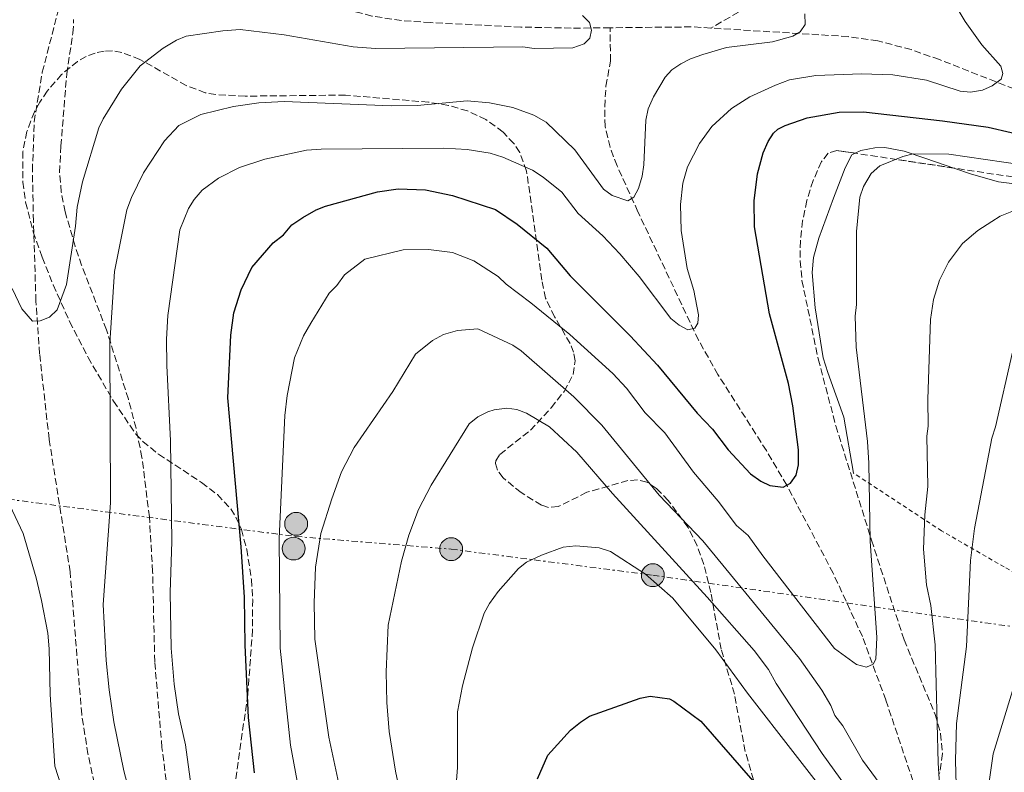
# Model space of a CAD drawing. Units: metres. Extents: x 616613 to 620033, y 4791898 to 4794271.
# Drawn here: x 619042 to 619287, y 4793614 to 4793801 of the extents above; entities that cross this region are included whole.
import ezdxf

# ---------------------------------------------------------------- set-up
doc = ezdxf.new("R2010")
doc.units = ezdxf.units.M
doc.header["$MEASUREMENT"] = 0
for name, pattern in [('DGN Style 2', [1.7399219301090239, 1.043953158065414, -0.6959687720436097]), ('DGN Style 3', [2.435890702152634, 1.739921930109024, -0.6959687720436097]), ('DGN Style 7', [3.4798438602180486, 1.565929737098122, -0.6959687720436097, 0.5219765790327072, -0.6959687720436097])]:
    doc.linetypes.add(name, pattern=pattern)
for name, color, linetype, lineweight in [('Barranco lineal', 142, 'DGN Style 3', 13), ('Curva de nivel directora', 30, 'Continuous', 30), ('Curva de nivel intermedia', 30, 'Continuous', 0), ('Línea de cambio de uso (parcela vista)', 92, 'Continuous', 0), ('Línea eléctrica', 6, 'DGN Style 7', 0), ('Poste tendido eléctrico', 7, 'Continuous', 0), ('Senda', 7, 'DGN Style 3', 0), ('Tela metálica o alambrada', 7, 'DGN Style 2', 0), ('Transformador', 7, 'Continuous', 0), ('Zona arbolada', 92, 'DGN Style 3', 0)]:
    doc.layers.add(name, color=color, linetype=linetype, lineweight=lineweight)

# ---------------------------------------------------------------- blocks, each defined once
blk = doc.blocks.new('5PELE')
at = {"layer": 'Transformador', "linetype": 'Continuous', "lineweight": 0}
h = blk.add_hatch(color=9, dxfattribs=at)
edge = h.paths.add_edge_path()
edge.add_arc((-2.000000476837158e-05, 0), 0.2850000000000001, 0, 360)
at = {"layer": 'Transformador', "color": 252, "linetype": 'Continuous', "lineweight": 0}
blk.add_circle((-2.000000476837158e-05, 0), 0.2850000000000001, dxfattribs=at)

msp = doc.modelspace()

# ---------------------------------------------------------------- linework, layer by layer
at = {"layer": 'Barranco lineal', "color": 142, "linetype": 'DGN Style 3', "lineweight": 13, "extrusion": (-0.09363450326508449, -0.01028038985993807, 0.9955535612826809), "elevation": -107174.3583776888, "flags": 128}
msp.add_lwpolyline([(-4697585.281813975, 1133640.591078473), (-4697586.039252583, 1133636.238506044), (-4697588.090732799, 1133615.53724693)], dxfattribs=at)
at = {"layer": 'Barranco lineal', "color": 142, "linetype": 'DGN Style 3', "lineweight": 13}
for points in [[(619377.9600000001, 4793893.310000001, 115), (619358.6100000005, 4793883.779999999, 108.6999999999971), (619349.8899999997, 4793879.289999999, 106.7200000000012), (619339.6799999997, 4793873.789999999, 105), (619300.7100000001, 4793851.77, 100.3999999999942), (619270.04, 4793834.939999999, 94.61999999999534), (619261.8700000001, 4793829.350000001, 93.07000000000698), (619252, 4793821.84, 91.27999999999884), (619245.9299999997, 4793817.539999999, 90.44000000000233), (619213.6699999999, 4793799.039999999, 87.91999999999825)], [(619188.5700000003, 4793799.109999999, 85.55999999999767), (619178.8899999997, 4793799.01, 84.64999999999418), (619166.4000000004, 4793799.289999999, 84.33000000000175), (619143.9000000004, 4793800.380000001, 84.4600000000064), (619136.6699999999, 4793800.91, 84.30999999999767), (619129.2699999996, 4793802.029999999, 84.08999999999651), (619117.1399999997, 4793805.119999999, 83.64999999999418), (619110.0899999999, 4793807.689999999, 83.22000000000116), (619105.5599999996, 4793809.75, 82.85000000000582), (619099.75, 4793813.01, 82.24000000000524), (619087.4100000003, 4793821.26, 80.10000000000582), (619070.79, 4793830.08, 78.94000000000233), (619059.3899999997, 4793837.100000001, 78.13000000000466)], [(619060.2000000002, 4793610.859999999, 89.22000000000116), (619058.5999999996, 4793618.189999999, 88.88999999999942), (619057.04, 4793628.060000001, 88.47000000000116), (619054.1600000003, 4793663.57, 87.55000000000291), (619048.9299999997, 4793696.600000001, 85.72000000000116), (619046.5700000003, 4793717.880000001, 85.27000000000407), (619045.6500000004, 4793731.029999999, 84.64999999999418), (619045.0099999999, 4793750.930000001, 82.55000000000291), (619044.7699999996, 4793763.439999999, 81.83000000000175), (619045.2000000002, 4793775.710000001, 81.25999999999476), (619047.2199999997, 4793788.02, 80.72999999999593), (619051.5999999996, 4793804.939999999, 80)], [(619276.8399999999, 4793578.460000001, 120), (619271.9900000002, 4793588.640000001, 113.8999999999942), (619269.4100000003, 4793595.32, 111.7200000000012), (619257.2300000006, 4793631.66, 106.1000000000058), (619251.4100000003, 4793647.42, 104.2400000000052), (619244.1399999997, 4793663.230000001, 102.5), (619232.5700000003, 4793685.17, 100), (619227.5099999999, 4793693.77, 98.92999999999302), (619215.4500000002, 4793712.699999999, 96.47000000000116), (619210.5999999996, 4793721.310000001, 95.36000000000058), (619195.5199999996, 4793753.289999999, 90.41999999999825), (619190.3300000001, 4793764.710000001, 89.61999999999534), (619188.5800000001, 4793769.359999999, 89.11999999999534), (619187.3399999999, 4793774.49, 88.36000000000058), (619187.2599999999, 4793779.430000001, 87.52999999999884), (619187.5599999996, 4793784.58, 86.89999999999418), (619188.7000000002, 4793790.810000001, 86.88000000000466), (619188.5700000003, 4793799.109999999, 85.55999999999767)], [(619293.75, 4793782.07, 96.25999999999476), (619270.5899999999, 4793791.17, 93.5), (619263.5499999998, 4793793.66, 92.72999999999593), (619255.2400000002, 4793795.859999999, 91.89999999999418), (619247.8499999996, 4793796.91, 91.19000000000233), (619213.6699999999, 4793799.039999999, 87.91999999999825)]]:
    msp.add_polyline3d(points, dxfattribs=at)
at = {"layer": 'Curva de nivel directora', "color": 30, "linetype": 'Continuous', "lineweight": 30, "flags": 128}
for points, elevation in [([(619234.1099999992, 4793704.960000001), (619233.0399999986, 4793710.480000001), (619228.3099999989, 4793727.84), (619224.5599999982, 4793749.550000001), (619224.4699999989, 4793755.980000001), (619225.2899999992, 4793762.730000001), (619226.7399999998, 4793767.960000002), (619227.9299999989, 4793770.74), (619229.279999999, 4793772.850000001), (619230.3299999996, 4793773.84), (619232.1600000003, 4793774.779999999), (619237.6399999985, 4793776.699999999), (619245.589999999, 4793778.050000001), (619251.709999999, 4793778.140000001), (619271.3799999986, 4793775.960000001), (619282.7199999999, 4793774.310000001), (619299.9199999997, 4793770.320000002)], 100), ([(619100.0399999986, 4793613.500000002), (619098.599999999, 4793627.270000001), (619097.7199999985, 4793645.330000001), (619097.5499999986, 4793657.28), (619096.7500000006, 4793669.83), (619093.3899999988, 4793706.900000001), (619094.1299999988, 4793722.490000002), (619094.8899999987, 4793728.060000001), (619096.7199999993, 4793733.859999999), (619099.389999998, 4793739.420000001), (619104.7399999991, 4793745.560000001), (619107.2400000002, 4793747.500000001), (619109.3499999981, 4793749.980000001), (619112.0799999996, 4793751.859999999), (619115.4199999988, 4793753.75), (619117.7599999991, 4793754.640000002), (619130.6499999993, 4793758.230000001), (619135.8700000007, 4793758.960000001), (619142.6199999988, 4793758.75), (619149.3800000001, 4793757.32), (619160.0499999986, 4793753.859999999), (619165.4199999998, 4793750.200000001), (619172.8600000007, 4793744.180000001), (619178.6900000002, 4793737.320000002), (619193.5899999999, 4793722.380000002), (619200.4299999995, 4793715.080000003), (619210.2399999996, 4793703.070000002), (619214.1099999987, 4793699.130000002), (619218.0299999993, 4793693.99), (619223.5599999991, 4793688.020000001), (619226.1200000006, 4793686.150000001), (619228.3600000005, 4793685.040000001), (619231.6500000005, 4793684.699999999), (619233.480000001, 4793685.640000002), (619234.9299999995, 4793687.680000001), (619235.5300000008, 4793690.250000001), (619235.4999999994, 4793693.95), (619234.1099999992, 4793704.960000001)], 100), ([(619170.5099999993, 4793612.02), (619173.0799999998, 4793617.86), (619178.7599999993, 4793624.140000002), (619181.2400000005, 4793626.119999999), (619183.4499999988, 4793627.600000001), (619196.1, 4793632.08), (619198.61, 4793632.61), (619203.409999999, 4793631.91), (619204.4699999985, 4793631.350000001), (619211.1499999994, 4793626.41), (619224.1600000004, 4793611.520000001)], 125)]:
    msp.add_lwpolyline(points, dxfattribs=dict(at, elevation=elevation))
at = {"layer": 'Curva de nivel intermedia', "color": 30, "linetype": 'Continuous', "lineweight": 0, "flags": 128}
for points, elevation in [([(619274.1300000001, 4793805.499999999), (619276.9599999998, 4793800.66), (619281.1799999998, 4793794.890000001), (619285.9100000017, 4793789.550000001)], 95.0000000000004), ([(619039.7100000011, 4793734.119999999), (619042.1000000006, 4793729.069999999), (619044.8000000005, 4793726.039999999), (619046.7100000017, 4793726.07), (619049.0200000005, 4793727.009999999), (619050.9000000004, 4793728.810000001), (619053.2600000007, 4793735.179999998), (619055.4600000001, 4793749.650000001), (619055.8700000013, 4793754.45), (619057.2100000002, 4793760.689999999), (619061.3200000008, 4793774.16), (619062.3500000011, 4793776.429999999), (619066.9199999999, 4793783.809999999), (619071.6200000005, 4793789.63), (619077.3, 4793794.02), (619080.6300000005, 4793795.990000002), (619083.0100000009, 4793796.980000001), (619092.1700000007, 4793798.38), (619096.4900000013, 4793798.640000001), (619107.4200000013, 4793797.34), (619124.6500000001, 4793794.319999998), (619130.170000001, 4793793.92), (619166.8300000002, 4793794.390000001), (619169.7100000014, 4793793.960000001), (619179.2800000003, 4793794.100000001), (619182.1400000012, 4793795.099999999), (619183.5500000016, 4793796.55), (619184.0000000009, 4793798.480000001), (619183.4900000013, 4793800.380000001), (619181.7300000021, 4793802.150000001)], 85.00000000000044), ([(619194.4900000006, 4793756.890000001), (619195.6399999994, 4793759.099999999), (619196.5600000003, 4793762.17), (619197.0200000008, 4793765), (619197.4500000001, 4793776.100000001), (619198.1100000015, 4793778.869999999), (619199.360000001, 4793781.92), (619202.2800000003, 4793786.8), (619203.9900000001, 4793788.640000001), (619206.2099999996, 4793790.099999999), (619208.6399999993, 4793791.359999999), (619211.6900000003, 4793792.430000001), (619217.5399999998, 4793794.189999999), (619229.0300000008, 4793795.579999999), (619234.0900000012, 4793797.05), (619235.9199999997, 4793798.099999999), (619237.1199999999, 4793799.960000001), (619237.0799999997, 4793802.609999999)], 90), ([(619285.9100000017, 4793789.550000001), (619286.35, 4793787.720000001), (619285.9600000009, 4793786.289999999), (619283.7400000015, 4793784.619999998), (619281.3000000005, 4793783.560000001), (619278.2899999998, 4793783.09), (619275.7900000009, 4793783.279999999), (619267.3600000021, 4793786.08), (619259.0200000004, 4793787.359999998), (619251.2100000005, 4793787.609999998), (619239.780000002, 4793787.24), (619233.2599999999, 4793786.119999998), (619229.8100000009, 4793784.84), (619223.4200000005, 4793781.939999999), (619218.8600000008, 4793778.960000001), (619213.9600000012, 4793774.499999999), (619210.8200000008, 4793770.26), (619207.8400000012, 4793764.499999999), (619206.6900000002, 4793760.409999999), (619206.1400000004, 4793755.08), (619206.2800000012, 4793748.569999999), (619207.8000000011, 4793739.140000002), (619209.4200000016, 4793733.67), (619210.6399999998, 4793727.569999999), (619210.4600000009, 4793725.52), (619209.6699999997, 4793724.279999999), (619207.9800000021, 4793723.869999998), (619205.7699999993, 4793725.039999999), (619203.7100000007, 4793726.650000001), (619195.7900000014, 4793737.149999999), (619191.0199999993, 4793742.76), (619186.8000000016, 4793747.310000001), (619180.6400000014, 4793752.859999998), (619176.5599999999, 4793758.119999998), (619171.9000000019, 4793761.859999999), (619169.2599999999, 4793763.67), (619161.8500000002, 4793766.88), (619158.7700000001, 4793767.850000001), (619153.0400000014, 4793768.789999999), (619147.1600000006, 4793769.119999999), (619116.6799999995, 4793768.859999998), (619113.0000000005, 4793768.609999999), (619102.6200000001, 4793766.41), (619096.3600000016, 4793764.269999999), (619091.1200000001, 4793761.649999999), (619087.0000000007, 4793758.619999998), (619085.0000000002, 4793756.34), (619083.600000001, 4793754.079999999), (619081.4300000007, 4793748.730000001), (619078.4800000002, 4793727.449999999), (619078.1600000006, 4793721.519999999), (619078.25, 4793714.980000001), (619079.1500000008, 4793696.199999999), (619079.5199999996, 4793671.09), (619079.0900000005, 4793658.409999998), (619079.3000000005, 4793644.529999998), (619080.0400000004, 4793635.55), (619081.1500000014, 4793628.23), (619082.9200000016, 4793620.48), (619085.0000000002, 4793604.579999999)], 95.0000000000004), ([(619071.5800000002, 4793598.550000001), (619067.5500000002, 4793614.009999999), (619065.04, 4793626.230000001), (619063.9000000001, 4793634.180000001), (619063.110000001, 4793641.48), (619062.3600000001, 4793655.4), (619064.230000001, 4793680.760000001), (619064.0499999998, 4793720.539999999), (619065.2200000011, 4793738.369999998), (619068.2600000009, 4793753.739999999), (619069.4400000012, 4793756.819999999), (619072.4600000009, 4793762.949999998), (619077.6300000009, 4793770.960000001), (619081.2200000006, 4793774.77), (619086.7000000012, 4793777.499999999), (619094.8399999995, 4793779.460000002), (619101.1100000015, 4793780.389999999), (619107.4400000015, 4793780.729999999), (619134.0600000003, 4793779.630000002), (619140.5500000013, 4793779.75), (619152.99, 4793780.92), (619158.5600000002, 4793780.409999999), (619164.3700000015, 4793779.249999999), (619169.6300000009, 4793777.3), (619172.7100000009, 4793775.560000001), (619179.7800000008, 4793768.689999998), (619186.9300000012, 4793758.88), (619189.0700000003, 4793757.289999999), (619193.030000001, 4793755.999999999), (619194.4900000006, 4793756.890000001)], 90), ([(619127.5, 4793741.430000001), (619137.0399999997, 4793743.810000001), (619143.4200000011, 4793743.899999999), (619149.3900000014, 4793743.16), (619154.6600000019, 4793741.060000001), (619160.7599999994, 4793737.140000001), (619162.7000000018, 4793735.25), (619168.9, 4793730.609999999), (619178.5600000004, 4793722.689999998), (619189.3000000005, 4793712.999999999), (619192.7100000014, 4793709.349999999), (619197.3300000015, 4793703.210000001), (619202.1900000008, 4793698.17), (619209.3600000013, 4793688.389999999), (619215.5300000004, 4793681.140000001), (619220.0900000001, 4793675.140000002), (619223.0000000005, 4793672.630000001), (619226.5800000011, 4793667.58), (619244.4400000002, 4793644.479999999), (619249.9600000011, 4793640.480000001), (619252.4100000008, 4793639.850000001), (619254.1100000017, 4793640.539999999), (619254.730000001, 4793641.819999999), (619255.0000000015, 4793647.199999999), (619253.3400000007, 4793671.17), (619253.05, 4793690.630000001), (619252.65, 4793696.050000002), (619249.8200000003, 4793719.560000001), (619249.6400000014, 4793727.279999999), (619249.9100000019, 4793730.16), (619249.9600000011, 4793748.350000001), (619250.7800000014, 4793756.910000001), (619251.7100000012, 4793759.550000001), (619253.5799999998, 4793762.77), (619255.7800000014, 4793764.720000001), (619261.4900000001, 4793767.029999999), (619264.0400000005, 4793767.710000001), (619272.9100000019, 4793767.630000001), (619291.2100000014, 4793764.92)], 105.0000000000011), ([(619267.4800000006, 4793697.34), (619267.7599999999, 4793699.82), (619267.6600000014, 4793706.600000001), (619268.3299999998, 4793726.390000001), (619269.1400000012, 4793731.42), (619270.640000001, 4793736.220000001), (619272.8400000003, 4793740.739999999), (619276.3400000007, 4793745.34), (619280.1900000018, 4793748.609999999), (619283.6000000006, 4793750.88), (619285.7500000009, 4793752.159999999), (619291.530000001, 4793754.499999999)], 110.0000000000004), ([(619115.4099999999, 4793585.81), (619109.0500000007, 4793620.42), (619106.4700000014, 4793644.529999998), (619106.190000002, 4793671.86), (619107.6500000015, 4793702.52), (619108.1700000003, 4793707.48), (619109.9900000019, 4793716.91), (619112.2600000005, 4793722.399999999), (619114.0599999998, 4793725.48), (619118.6900000012, 4793732.999999999), (619120.5799999998, 4793734.939999999), (619122.4500000007, 4793737.519999999), (619127.5, 4793741.430000001)], 105.0000000000011), ([(619121.0700000017, 4793610.789999999), (619118.5800000017, 4793622.359999999), (619115.0700000002, 4793646.819999999), (619114.8900000014, 4793655.82), (619115.2600000001, 4793664.699999998), (619116.5499999998, 4793673.08), (619119.3000000013, 4793681.730000001), (619121.750000001, 4793688.470000001), (619124.8500000013, 4793694.580000001), (619134.4800000006, 4793708.51), (619140.1500000011, 4793717.789999999), (619144.36, 4793721.230000001), (619147.1000000003, 4793722.679999999), (619150.5900000016, 4793723.689999999), (619155.6900000002, 4793724.08), (619164.3700000015, 4793720.06), (619166.4200000013, 4793718.640000001), (619179.5599999996, 4793707.199999998), (619186.5600000002, 4793700.09), (619200.8499999996, 4793682.640000001), (619211.6900000003, 4793671.300000001), (619235.7400000008, 4793641.970000001), (619241.2900000007, 4793634.069999999), (619243.5800000018, 4793630.279999999), (619244.570000002, 4793627.739999999), (619246.53, 4793625.220000001), (619251.4400000008, 4793616.67), (619256.9800000017, 4793609.09)], 110.0000000000004), ([(619275.2900000003, 4793592.599999998), (619274.6200000017, 4793616.550000001), (619274.8000000007, 4793625.810000001), (619277.350000001, 4793644.98), (619278.3500000001, 4793666.390000001), (619279.3100000012, 4793674.350000001), (619283.650000002, 4793696.840000001), (619284.5599999995, 4793699.730000001), (619288.7500000005, 4793718.300000001)], 115), ([(619141.7100000012, 4793583.029999999), (619135.1900000012, 4793613.890000001), (619133.6199999999, 4793623.770000001), (619133.030000002, 4793631.03), (619132.86, 4793638.699999999), (619133.3700000017, 4793650.25), (619136.6399999997, 4793666.259999999), (619138.4600000012, 4793672.67), (619140.9199999999, 4793679.09), (619144.0200000004, 4793685.199999999), (619153.5300000008, 4793700.470000001), (619155.6800000012, 4793702.17), (619158.1300000009, 4793703.409999999), (619159.7000000001, 4793703.939999999), (619162.8899999995, 4793704.310000001), (619165.3700000006, 4793704.050000001), (619167.7800000003, 4793703.11), (619173.490000001, 4793699.679999999), (619180.2900000005, 4793693.4), (619189.1600000019, 4793683.05), (619212.8000000013, 4793657.239999999), (619224.5000000001, 4793643.960000001), (619228.0099999993, 4793639.210000001), (619229.9699999996, 4793635.730000001), (619241.4000000004, 4793618.34), (619248.9000000015, 4793607.92)], 115), ([(619270.7000000014, 4793609.3), (619270.2800000011, 4793615.989999999), (619269.53, 4793645.349999999), (619268.4200000014, 4793655.220000002), (619267.3900000011, 4793660.310000001), (619266.5800000018, 4793669.189999999), (619266.9599999996, 4793677.800000001), (619267.6600000014, 4793684.819999999), (619267.4800000006, 4793697.34)], 110.0000000000004), ([(619038.4800000016, 4793681.599999999), (619042.4900000016, 4793673.08), (619045.7200000014, 4793662.099999999), (619047.0300000012, 4793656.399999999), (619048.5800000002, 4793648.25), (619048.900000002, 4793644.42), (619049.2100000005, 4793632.979999999), (619050.3200000015, 4793615.17), (619053.7200000011, 4793604.619999999)], 90), ([(619246.5200000012, 4793602.76), (619222.77, 4793633.359999999), (619214.9500000014, 4793644.099999999), (619204.2200000003, 4793657.029999999), (619197.4299999998, 4793662.990000002), (619188.7300000006, 4793668.61), (619185.8499999995, 4793669.52), (619180.0900000016, 4793670.069999999), (619176.9100000008, 4793669.71), (619171.5100000007, 4793667.710000002), (619167.8099999992, 4793665.939999999), (619165.810000001, 4793664.439999999), (619160.6900000002, 4793658.71), (619158.5399999999, 4793655.659999999), (619157.2700000004, 4793653.25), (619154.3500000013, 4793644.640000001), (619151.8800000013, 4793635.189999999), (619150.5700000015, 4793628.73), (619150.5700000015, 4793614.789999999), (619149.9800000014, 4793607.220000001)], 120.0000000000003), ([(619291.0100000001, 4793641.249999999), (619283.9300000013, 4793618.24), (619282.9400000012, 4793611.220000001)], 120.0000000000003)]:
    msp.add_lwpolyline(points, dxfattribs=dict(at, elevation=elevation))
at = {"layer": 'Línea de cambio de uso (parcela vista)', "color": 92, "linetype": 'Continuous', "lineweight": 0}
for points in [[(619249.6405999997, 4793767.854599999, 103.1417999999976), (619251.0300000003, 4793768.539999999, 103.3099999999977), (619254.5099999999, 4793769.220000001, 103.6300000000047), (619257, 4793769.310000001, 103.8300000000017), (619261.8200000003, 4793768.350000001, 104.7299999999959), (619267.2300000006, 4793766.550000001, 105.3899999999994), (619274.1776999999, 4793764.154200001, 105.9060000000027)], [(619249.2199999997, 4793688.16, 104.6300000000047), (619246.7699999996, 4793702.09, 103.0399999999936), (619242.7699999996, 4793713.230000001, 102.070000000007), (619241.6799999997, 4793716.9, 102.0399999999936), (619239.6399999997, 4793729.359999999, 102.0399999999936), (619238.9199999999, 4793738.130000001, 102.320000000007), (619239.2000000002, 4793741.869999999, 102.4400000000023), (619240.5300000003, 4793746.689999999, 102.429999999993), (619244.2199999997, 4793756.65, 103.0399999999936), (619247.0999999996, 4793764.180000001, 103.0399999999936), (619248.7999999998, 4793767.439999999, 103.0399999999936), (619249.6405999997, 4793767.854599999, 103.1417999999976)], [(619274.1776999999, 4793764.154200001, 105.9060000000027), (619278.54, 4793762.65, 106.2299999999959), (619285.2999999998, 4793760.75, 106.2299999999959), (619292.7199999997, 4793759.789999999, 106.820000000007), (619305.7699999996, 4793759.310000001, 108.2200000000012), (619316.7599999999, 4793757.980000001, 109.6199999999953), (619321.6900000004, 4793757.09, 109.9400000000023), (619326.5099999999, 4793756.380000001, 109.7200000000012), (619328.9699999997, 4793756.640000001, 109.4199999999983), (619335.9299999997, 4793758.880000001, 108.4199999999983), (619350.4600000001, 4793763.960000001, 107.7200000000012), (619355.7401999999, 4793766.4714, 107.6732000000047)]]:
    msp.add_polyline3d(points, dxfattribs=at)
at = {"layer": 'Línea eléctrica', "color": 6, "linetype": 'DGN Style 7', "lineweight": 0}
msp.add_polyline3d([(618869.5699999996, 4793704.800000002, 140.4900000000052), (618904.1499999978, 4793699.140000001, 134.8699999999953), (619110.3299999975, 4793672.38, 106.9900000000052), (619149.0199999985, 4793669.220000002, 117.1499999999942), (619199.2399999986, 4793662.730000001, 119.2200000000012), (619308.1900000003, 4793647.140000001, 125.9400000000023), (619352.8999999984, 4793641.82, 137.1300000000047), (619391.1700000013, 4793644.160000001, 139.9100000000035), (619427.0500000005, 4793610.13, 146.5800000000017), (619465.5100000012, 4793581.24, 149.1000000000058), (619506.1400000001, 4793571.859999999, 154.0099999999948), (619544.7899999986, 4793562.060000001, 158.3500000000058), (619584.2300000007, 4793552.480000001, 158.0099999999948), (619629.0700000006, 4793541.77, 151.4400000000023), (619667.8999999979, 4793532.769999999, 139.6100000000006), (619732.3899999997, 4793515.58, 139.1699999999983), (619771.2199999992, 4793505.710000002, 141.5), (619822.3099999987, 4793492.180000001, 141.570000000007), (619870.079999999, 4793480.999999999, 139.4499999999971), (619948.6700000024, 4793461.470000001, 137.5299999999988)], dxfattribs=at)
at = {"layer": 'Senda', "color": 7, "linetype": 'DGN Style 3', "lineweight": 0}
msp.add_polyline3d([(619079.2600000004, 4793601.91, 92.41000000000345), (619077.0199999984, 4793619.840000001, 92.94999999999709), (619075.219999999, 4793641.180000001, 93.6000000000058), (619074.6999999983, 4793663.660000001, 94.39999999999424), (619073.8899999993, 4793677.24, 94.08000000000186), (619072.0499999997, 4793692.080000003, 92.69000000000229), (619070.5599999988, 4793699.340000002, 92.13999999999949), (619068.6599999989, 4793706.59, 91.61999999999534), (619063.2099999995, 4793723.859999999, 90.22999999999601), (619057.019999998, 4793739.930000001, 87.27000000000419), (619055.3999999977, 4793744.670000001, 86.64999999999417), (619052.9200000009, 4793753.24, 85.83999999999656), (619051.9499999986, 4793758.140000001, 85.38000000000477), (619051.5399999997, 4793763.08, 84.92999999999307), (619051.8799999993, 4793769.650000001, 84.33000000000186), (619053.3199999988, 4793787.640000002, 82.69999999999722), (619054.8399999987, 4793797.790000002, 82.24000000000518), (619055.0199999998, 4793800.270000001, 81.97000000000122), (619054.9899999985, 4793801.140000001, 81.80999999999776)], dxfattribs=at)
at = {"layer": 'Tela metálica o alambrada', "color": 7, "linetype": 'DGN Style 2', "lineweight": 0}
msp.add_polyline3d([(619353.4000000004, 4793624.630000001, 138.5399999999936), (619341.5999999996, 4793630.189999999, 136.3500000000058), (619326.2300000006, 4793640.930000001, 131.5599999999977), (619306.0899999999, 4793653.600000001, 123.7799999999988), (619286.7300000006, 4793664.779999999, 117.1999999999971), (619271.1299999999, 4793673.77, 110.4199999999983), (619249.2199999997, 4793688.16, 104.6300000000047)], dxfattribs=at)
at = {"layer": 'Zona arbolada', "color": 92, "linetype": 'DGN Style 3', "lineweight": 0}
for points in [[(619224.3200000003, 4793611.77, 129.679999999993), (619222.2199999997, 4793618.84, 128.7200000000012), (619219.5499999998, 4793633.07, 126.75), (619216.2699999996, 4793644.279999999, 125.25), (619213.6600000003, 4793658.4, 123.3899999999994), (619211.9500000002, 4793665.41, 122.4700000000012), (619210.2800000003, 4793670.039999999, 121.8600000000006), (619208, 4793674.619999999, 121.25), (619203.0700000003, 4793681.380000001, 120.3500000000058), (619200.1399999997, 4793684.359999999, 119.9499999999971), (619197.7699999996, 4793685.939999999, 120.0899999999965), (619195.3899999997, 4793686.5, 120.9100000000035), (619193.0099999999, 4793686.310000001, 122.0800000000017), (619188.2199999997, 4793684.9, 124.2700000000041), (619185.8300000001, 4793684.25, 124.6600000000035), (619182.7999999998, 4793683.380000001, 124.3699999999953), (619175.6299999999, 4793679.810000001, 123.5299999999988), (619173.25, 4793679.609999999, 123.2599999999948), (619171.5300000003, 4793680.189999999, 123.070000000007), (619166.4199999999, 4793683.32, 122.5899999999965), (619161.9500000002, 4793687, 122.1300000000047), (619160.5499999998, 4793688.859999999, 121.8800000000047), (619160.0499999998, 4793690.619999999, 121.6199999999953), (619160.1399999997, 4793691.24, 121.5099999999948), (619161.1500000004, 4793692.83, 121.0599999999977), (619168.7599999999, 4793698.850000001, 118.3899999999994), (619173.9299999997, 4793704.449999999, 117.1399999999994), (619177.1399999997, 4793708.5, 116.4199999999983), (619179.3799999999, 4793712.720000001, 115.570000000007), (619179.9299999997, 4793716.130000001, 114.679999999993), (619179.5099999999, 4793718.289999999, 113.9700000000012), (619178.6500000004, 4793720.460000001, 113.1999999999971), (619174.7699999996, 4793727.119999999, 110.8000000000029), (619172.5300000003, 4793731.730000001, 109.4700000000012), (619171.5899999999, 4793736.210000001, 108.6300000000047), (619167.8099999996, 4793763.390000001, 104.1900000000023), (619166.1100000005, 4793768.039999999, 103.3399999999965), (619164.6200000001, 4793770.289999999, 102.9499999999971), (619161.9400000004, 4793773.109999999, 102.4400000000023), (619157.6699999999, 4793776.25, 101.7299999999959), (619153.1100000005, 4793778.390000001, 101.0500000000029), (619148.3399999999, 4793779.75, 100.3899999999994), (619143.4100000003, 4793780.57, 99.75999999999476), (619122.6799999997, 4793782.33, 97.25), (619097.7699999996, 4793782.07, 94.35000000000582), (619090.4000000004, 4793782.449999999, 93.47999999999593), (619087.7999999998, 4793782.9, 93.16999999999825), (619083.0499999998, 4793784.730000001, 92.60000000000582), (619071.54, 4793791.24, 91.25), (619067, 4793792.970000001, 90.75999999999476), (619064.7300000006, 4793793.33, 90.5399999999936), (619062.6299999999, 4793793.27, 90.35000000000582), (619060.3700000001, 4793792.789999999, 90.22000000000116), (619058.1600000003, 4793791.930000001, 90.22999999999593), (619056.0300000003, 4793790.730000001, 90.36000000000058), (619052.0300000003, 4793787.480000001, 90.86000000000058), (619048.4800000006, 4793783.350000001, 91.52000000000407), (619046.6100000005, 4793780.57, 91.89999999999418), (619045.2800000003, 4793778.17, 92.22000000000116), (619043.3899999997, 4793773.26, 92.97000000000116), (619042.4000000004, 4793768.26, 93.80999999999767), (619042.3600000005, 4793760.680000001, 95.16999999999825), (619043.0800000001, 4793755.640000001, 96.07000000000698), (619044.9900000002, 4793748.230000001, 97.2899999999936), (619047.1900000004, 4793741.930000001, 98.13999999999942), (619049.9400000004, 4793735.029999999, 98.61000000000058), (619054.04, 4793725.930000001, 98.5399999999936), (619058.6100000005, 4793717, 98.11000000000058), (619064.9400000004, 4793706.119999999, 97.82000000000698), (619070.5300000003, 4793697.869999999, 98.38000000000466), (619072.25, 4793696.060000001, 98.69999999999709), (619076.1600000003, 4793692.850000001, 99.50999999999476), (619086.9000000004, 4793685.84, 102.0399999999936), (619090.8399999999, 4793682.800000001, 103), (619094.1299999999, 4793679.26, 103.7899999999936), (619095.4500000002, 4793677.230000001, 104.0899999999965), (619096.8099999996, 4793674.100000001, 104.3699999999953), (619098.1399999997, 4793669.16, 104.6199999999953), (619099.2999999998, 4793661.67, 104.8500000000058), (619099.6100000005, 4793656.65, 104.9199999999983), (619099.5800000001, 4793649.109999999, 104.8699999999953), (619098.3899999997, 4793633.01, 104.2100000000064), (619094.5099999999, 4793605.84, 101.5599999999977)], [(619216.2699999996, 4793644.279999999, 125.25), (619213.6600000003, 4793658.4, 123.3899999999994), (619211.9500000002, 4793665.41, 122.4700000000012), (619210.2800000003, 4793670.039999999, 121.8600000000006), (619208, 4793674.619999999, 121.25), (619203.0700000003, 4793681.380000001, 120.3500000000058), (619200.1399999997, 4793684.359999999, 119.9499999999971), (619197.7699999996, 4793685.939999999, 120.0899999999965), (619195.3899999997, 4793686.5, 120.9100000000035), (619193.0099999999, 4793686.310000001, 122.0800000000017), (619188.2199999997, 4793684.9, 124.2700000000041), (619185.8300000001, 4793684.25, 124.6600000000035), (619182.7999999998, 4793683.380000001, 124.3699999999953), (619175.6299999999, 4793679.810000001, 123.5299999999988), (619173.25, 4793679.609999999, 123.2599999999948), (619171.5300000003, 4793680.189999999, 123.070000000007), (619166.4199999999, 4793683.32, 122.5899999999965), (619161.9500000002, 4793687, 122.1300000000047), (619160.5499999998, 4793688.859999999, 121.8800000000047), (619160.0499999998, 4793690.619999999, 121.6199999999953), (619160.1399999997, 4793691.24, 121.5099999999948), (619161.1500000004, 4793692.83, 121.0599999999977), (619168.7599999999, 4793698.850000001, 118.3899999999994), (619173.9299999997, 4793704.449999999, 117.1399999999994), (619177.1399999997, 4793708.5, 116.4199999999983), (619179.3799999999, 4793712.720000001, 115.570000000007), (619179.9299999997, 4793716.130000001, 114.679999999993), (619179.5099999999, 4793718.289999999, 113.9700000000012), (619178.6500000004, 4793720.460000001, 113.1999999999971), (619174.7699999996, 4793727.119999999, 110.8000000000029), (619172.5300000003, 4793731.730000001, 109.4700000000012), (619171.5899999999, 4793736.210000001, 108.6300000000047), (619167.8099999996, 4793763.390000001, 104.1900000000023), (619166.1100000005, 4793768.039999999, 103.3399999999965), (619164.6200000001, 4793770.289999999, 102.9499999999971), (619161.9400000004, 4793773.109999999, 102.4400000000023), (619157.6699999999, 4793776.25, 101.7299999999959), (619153.1100000005, 4793778.390000001, 101.0500000000029), (619148.3399999999, 4793779.75, 100.3899999999994), (619143.4100000003, 4793780.57, 99.75999999999476), (619122.6799999997, 4793782.33, 97.25), (619097.7699999996, 4793782.07, 94.35000000000582), (619090.4000000004, 4793782.449999999, 93.47999999999593), (619087.7999999998, 4793782.9, 93.16999999999825), (619083.0499999998, 4793784.730000001, 92.60000000000582), (619071.54, 4793791.24, 91.25), (619067, 4793792.970000001, 90.75999999999476), (619064.7300000006, 4793793.33, 90.5399999999936), (619062.6299999999, 4793793.27, 90.35000000000582), (619060.3700000001, 4793792.789999999, 90.22000000000116), (619058.1600000003, 4793791.930000001, 90.22999999999593), (619056.0300000003, 4793790.730000001, 90.36000000000058), (619052.0300000003, 4793787.480000001, 90.86000000000058), (619048.4800000006, 4793783.350000001, 91.52000000000407), (619046.6100000005, 4793780.57, 91.89999999999418), (619045.2800000003, 4793778.17, 92.22000000000116), (619043.3899999997, 4793773.26, 92.97000000000116), (619042.4000000004, 4793768.26, 93.80999999999767), (619042.3600000005, 4793760.680000001, 95.16999999999825), (619043.0800000001, 4793755.640000001, 96.07000000000698), (619044.9900000002, 4793748.230000001, 97.2899999999936), (619047.1900000004, 4793741.930000001, 98.13999999999942), (619049.9400000004, 4793735.029999999, 98.61000000000058), (619054.04, 4793725.930000001, 98.5399999999936), (619058.6100000005, 4793717, 98.11000000000058), (619064.9400000004, 4793706.119999999, 97.82000000000698), (619070.5300000003, 4793697.869999999, 98.38000000000466), (619072.25, 4793696.060000001, 98.69999999999709), (619076.1600000003, 4793692.850000001, 99.50999999999476), (619086.9000000004, 4793685.84, 102.0399999999936), (619090.8399999999, 4793682.800000001, 103), (619094.1299999999, 4793679.26, 103.7899999999936), (619095.4500000002, 4793677.230000001, 104.0899999999965), (619096.8099999996, 4793674.100000001, 104.3699999999953), (619098.1399999997, 4793669.16, 104.6199999999953), (619099.2999999998, 4793661.67, 104.8500000000058), (619099.6100000005, 4793656.65, 104.9199999999983), (619099.5800000001, 4793649.109999999, 104.8699999999953), (619098.3899999997, 4793633.01, 104.2100000000064), (619094.5099999999, 4793605.84, 101.5599999999977)], [(619293.7199999997, 4793761.220000001, 110.6000000000058), (619260.0199999996, 4793766.279999999, 110.6000000000058), (619255.1200000001, 4793767.029999999, 110.0599999999977), (619245.0199999996, 4793768.550000001, 107.4900000000052), (619242.8799999999, 4793767.859999999, 106.929999999993), (619241.2100000001, 4793765.75, 106.3699999999953), (619239.1299999999, 4793761.029999999, 105.5599999999977), (619237.5700000003, 4793756.050000001, 105.2400000000052), (619236.5099999999, 4793751.039999999, 105.3600000000006), (619235.9699999997, 4793746.029999999, 105.8000000000029), (619235.9199999999, 4793741.060000001, 106.429999999993), (619236.3700000001, 4793736.140000001, 107.1300000000047), (619240.4100000003, 4793716.609999999, 109.8800000000047), (619244.79, 4793699.980000001, 112.1600000000035), (619253.6900000004, 4793671.439999999, 115.4100000000035), (619261.79, 4793646.619999999, 118.3899999999994), (619269.5499999998, 4793628.039999999, 121.5099999999948), (619270.8600000005, 4793623.289999999, 122.4199999999983), (619271.3300000001, 4793618.33, 123.3800000000047), (619270.6299999999, 4793613.34, 124.3699999999953)], [(619249.6405999997, 4793767.854599999, 108.6656999999977), (619245.0199999996, 4793768.550000001, 107.4900000000052), (619242.8799999999, 4793767.859999999, 106.929999999993), (619241.2100000001, 4793765.75, 106.3699999999953), (619239.1299999999, 4793761.029999999, 105.5599999999977), (619237.5700000003, 4793756.050000001, 105.2400000000052), (619236.5099999999, 4793751.039999999, 105.3600000000006), (619235.9699999997, 4793746.029999999, 105.8000000000029), (619235.9199999999, 4793741.060000001, 106.429999999993), (619236.3700000001, 4793736.140000001, 107.1300000000047), (619240.4100000003, 4793716.609999999, 109.8800000000047), (619244.79, 4793699.980000001, 112.1600000000035), (619253.6900000004, 4793671.439999999, 115.4100000000035), (619261.79, 4793646.619999999, 118.3899999999994), (619269.5499999998, 4793628.039999999, 121.5099999999948), (619270.8600000005, 4793623.289999999, 122.4199999999983), (619271.3300000001, 4793618.33, 123.3800000000047), (619270.6299999999, 4793613.34, 124.3699999999953)], [(619274.1776999999, 4793764.154200001, 110.6000000000058), (619260.0199999996, 4793766.279999999, 110.6000000000058), (619255.1200000001, 4793767.029999999, 110.0599999999977), (619249.6405999997, 4793767.854599999, 108.6656999999977)], [(619355.7401999999, 4793766.4714, 115.3950999999943), (619352.3499999996, 4793766.029999999, 114.8899999999994), (619335.6299999999, 4793761.310000001, 111.4799999999959), (619330.8099999996, 4793760.26, 110.8300000000017), (619326.1900000004, 4793759.779999999, 110.6000000000058), (619313.7400000002, 4793759.720000001, 110.6000000000058), (619303.7199999997, 4793760.210000001, 110.6000000000058), (619293.7199999997, 4793761.220000001, 110.6000000000058), (619274.1776999999, 4793764.154200001, 110.6000000000058)], [(619224.3200000003, 4793611.77, 129.679999999993), (619222.2199999997, 4793618.84, 128.7200000000012), (619219.5499999998, 4793633.07, 126.75), (619216.2699999996, 4793644.279999999, 125.25)]]:
    msp.add_polyline3d(points, dxfattribs=at)

# ---------------------------------------------------------------- block references
at = {"layer": 'Poste tendido eléctrico', "color": 7, "linetype": 'Continuous', "lineweight": 0, "xscale": 10, "yscale": 10, "zscale": 10}
for p in [(619110.4300000004, 4793675.529999999, 106.6100000000006), (619109.7899999989, 4793669.369999999, 106.9600000000064), (619149.0199999985, 4793669.220000002, 117.1499999999942), (619199.2399999986, 4793662.730000001, 119.2200000000012)]:
    msp.add_blockref('5PELE', p, dxfattribs=at)

doc.saveas('drawing.dxf')
